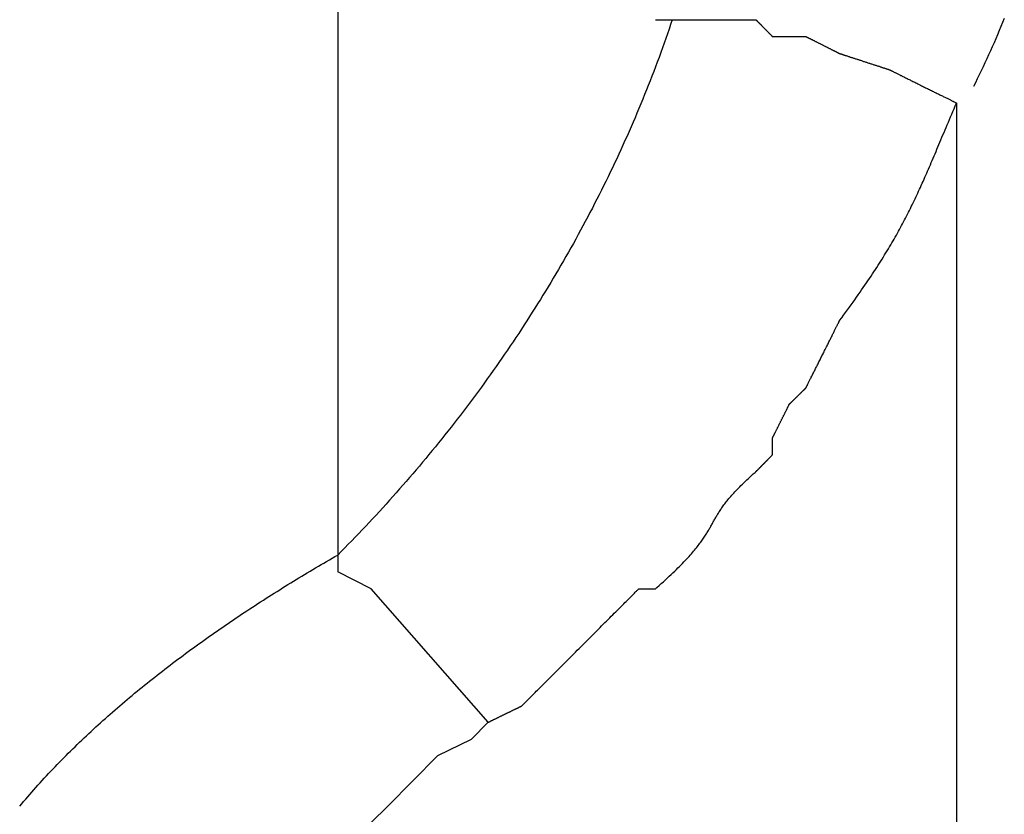
# Model space of a CAD drawing. Extents: x -11 to 407, y -173 to 268.
# Drawn here: x 363 to 368, y -77 to -73 of the extents above; entities that cross this region are included whole.
import ezdxf

# ---------------------------------------------------------------- set-up
doc = ezdxf.new("R2010")
doc.units = 0
doc.layers.add('EBENE_1', color=160, linetype='CONTINUOUS')

# ---------------------------------------------------------------- blocks, each defined once
blk = doc.blocks.new('AI9-BLK1')
at = {"layer": 'EBENE_1', "color": 7}
for p, q in [((40.98785, -29.00512), (40.98785, -30.40245)), ((41.77092, -29.80921), (41.77092, -33.70423))]:
    blk.add_line(p, q, dxfattribs=at)
for points in [[(41.17837, -30.59262), (41.03023, -30.42381), (40.98785, -30.40245)], [(40.86073, -30.93162), (40.88209, -30.8889), (40.92446, -30.84687), (40.94548, -30.80484), (40.98785, -30.78348), (40.98785, -30.74076), (41.03023, -30.7194), (41.05124, -30.69873), (41.11463, -30.63465), (41.15701, -30.61398), (41.17837, -30.59262)]]:
    blk.add_lwpolyline(points, dxfattribs=at)
for points in [[(41.8314, -29.7023, 0), (41.8293, -29.7074, 0), (41.8271, -29.7125, 0), (41.825, -29.7176, 0), (41.8228, -29.7228, 0), (41.8206, -29.7279, 0), (41.8184, -29.733, 0), (41.8161, -29.738, 0), (41.8138, -29.7431, 0), (41.8115, -29.7482, 0), (41.8092, -29.7533, 0), (41.8068, -29.7583, 0), (41.8045, -29.7634, 0), (41.8021, -29.7684, 0), (41.7997, -29.7735, 0), (41.7972, -29.7785, 0), (41.7948, -29.7835, 0), (41.7923, -29.7885, 0)], [(41.4113, -29.7038, 0), (41.4092, -29.7098, 0), (41.4072, -29.7157, 0), (41.4051, -29.7217, 0), (41.4031, -29.7277, 0), (41.401, -29.7336, 0), (41.3988, -29.7396, 0), (41.3967, -29.7455, 0), (41.3945, -29.7515, 0), (41.3923, -29.7574, 0), (41.3901, -29.7633, 0), (41.3878, -29.7692, 0), (41.3855, -29.7751, 0), (41.3833, -29.781, 0), (41.3809, -29.7869, 0), (41.3786, -29.7927, 0), (41.3762, -29.7986, 0), (41.3739, -29.8044, 0), (41.3715, -29.8103, 0), (41.369, -29.8161, 0), (41.3666, -29.822, 0), (41.3641, -29.8278, 0), (41.3616, -29.8336, 0), (41.3591, -29.8394, 0), (41.3566, -29.8452, 0), (41.354, -29.851, 0), (41.3514, -29.8567, 0), (41.3488, -29.8625, 0), (41.3462, -29.8683, 0), (41.3435, -29.874, 0), (41.3409, -29.8797, 0), (41.3382, -29.8855, 0), (41.3355, -29.8912, 0), (41.3327, -29.8969, 0), (41.33, -29.9026, 0), (41.3272, -29.9083, 0), (41.3244, -29.9139, 0), (41.3216, -29.9196, 0), (41.3187, -29.9253, 0), (41.3159, -29.9309, 0), (41.313, -29.9365, 0), (41.3101, -29.9422, 0), (41.3071, -29.9478, 0), (41.3042, -29.9534, 0), (41.3012, -29.959, 0), (41.2982, -29.9646, 0), (41.2952, -29.9702, 0), (41.2922, -29.9757, 0), (41.2891, -29.9813, 0), (41.2861, -29.9868, 0), (41.283, -29.9923, 0), (41.2798, -29.9979, 0), (41.2767, -30.0034, 0), (41.2736, -30.0089, 0), (41.2704, -30.0144, 0), (41.2672, -30.0198, 0), (41.264, -30.0253, 0), (41.2607, -30.0308, 0), (41.2575, -30.0362, 0), (41.2542, -30.0416, 0), (41.2509, -30.0471, 0), (41.2476, -30.0525, 0), (41.2443, -30.0579, 0), (41.2409, -30.0633, 0), (41.2375, -30.0686, 0), (41.2341, -30.074, 0), (41.2307, -30.0794, 0), (41.2273, -30.0847, 0), (41.2238, -30.09, 0), (41.2204, -30.0953, 0), (41.2169, -30.1006, 0), (41.2134, -30.1059, 0), (41.2098, -30.1112, 0), (41.2063, -30.1165, 0), (41.2027, -30.1217, 0), (41.1991, -30.127, 0), (41.1955, -30.1322, 0), (41.1919, -30.1374, 0), (41.1882, -30.1426, 0), (41.1846, -30.1478, 0), (41.1809, -30.153, 0), (41.1772, -30.1582, 0), (41.1735, -30.1633, 0), (41.1697, -30.1685, 0), (41.166, -30.1736, 0), (41.1622, -30.1787, 0), (41.1584, -30.1838, 0), (41.1546, -30.1889, 0), (41.1508, -30.194, 0), (41.1469, -30.1991, 0), (41.1431, -30.2041, 0), (41.1392, -30.2091, 0), (41.1353, -30.2142, 0), (41.1313, -30.2192, 0), (41.1274, -30.2242, 0), (41.1235, -30.2292, 0), (41.1195, -30.2341, 0), (41.1155, -30.2391, 0), (41.1115, -30.244, 0), (41.1075, -30.249, 0), (41.1034, -30.2539, 0), (41.0994, -30.2588, 0), (41.0953, -30.2637, 0), (41.0912, -30.2685, 0), (41.0871, -30.2734, 0), (41.0829, -30.2782, 0), (41.0788, -30.2831, 0), (41.0746, -30.2879, 0), (41.0704, -30.2927, 0), (41.0662, -30.2975, 0), (41.062, -30.3022, 0), (41.0578, -30.307, 0), (41.0535, -30.3117, 0), (41.0493, -30.3165, 0), (41.045, -30.3212, 0), (41.0407, -30.3259, 0), (41.0364, -30.3306, 0), (41.0321, -30.3352, 0), (41.0277, -30.3399, 0), (41.0233, -30.3445, 0), (41.019, -30.3492, 0), (41.0146, -30.3538, 0), (41.0102, -30.3584, 0), (41.0057, -30.3629, 0), (41.0013, -30.3675, 0), (40.9968, -30.372, 0), (40.9923, -30.3766, 0), (40.9879, -30.3811, 0)], [(41.3899, -29.7038, 0), (41.3912, -29.7038, 0), (41.3924, -29.7038, 0), (41.3937, -29.7038, 0), (41.3949, -29.7038, 0), (41.3962, -29.7038, 0), (41.3974, -29.7038, 0), (41.3987, -29.7038, 0), (41.3999, -29.7038, 0), (41.4012, -29.7038, 0), (41.4025, -29.7038, 0), (41.4037, -29.7038, 0), (41.405, -29.7038, 0), (41.4062, -29.7038, 0), (41.4075, -29.7038, 0), (41.4087, -29.7038, 0), (41.41, -29.7038, 0), (41.4113, -29.7038, 0), (41.4125, -29.7038, 0), (41.4138, -29.7038, 0), (41.415, -29.7038, 0), (41.4163, -29.7038, 0), (41.4175, -29.7038, 0), (41.4188, -29.7038, 0), (41.4201, -29.7038, 0), (41.4213, -29.7038, 0), (41.4226, -29.7038, 0), (41.4238, -29.7038, 0), (41.4251, -29.7038, 0), (41.4263, -29.7038, 0), (41.4276, -29.7038, 0), (41.4288, -29.7038, 0), (41.4301, -29.7038, 0), (41.4314, -29.7038, 0), (41.4326, -29.7038, 0), (41.4339, -29.7038, 0), (41.4351, -29.7038, 0), (41.4364, -29.7038, 0), (41.4376, -29.7038, 0), (41.4389, -29.7038, 0), (41.4402, -29.7038, 0), (41.4414, -29.7038, 0), (41.4427, -29.7038, 0), (41.4439, -29.7038, 0), (41.4452, -29.7038, 0), (41.4464, -29.7038, 0), (41.4477, -29.7038, 0), (41.449, -29.7038, 0), (41.4502, -29.7038, 0), (41.4515, -29.7038, 0), (41.4527, -29.7038, 0), (41.454, -29.7038, 0), (41.4552, -29.7038, 0), (41.4565, -29.7038, 0), (41.4577, -29.7038, 0), (41.459, -29.7038, 0), (41.4603, -29.7038, 0), (41.4615, -29.7038, 0), (41.4628, -29.7038, 0), (41.464, -29.7038, 0), (41.4653, -29.7038, 0), (41.4665, -29.7038, 0), (41.4678, -29.7038, 0), (41.4691, -29.7038, 0), (41.4703, -29.7038, 0), (41.4716, -29.7038, 0), (41.4728, -29.7038, 0), (41.4741, -29.7038, 0), (41.4753, -29.7038, 0), (41.4766, -29.7038, 0), (41.4779, -29.7038, 0), (41.4791, -29.7038, 0), (41.4804, -29.7038, 0), (41.4816, -29.7038, 0), (41.4829, -29.7038, 0), (41.4841, -29.7038, 0), (41.4854, -29.7038, 0), (41.4867, -29.7038, 0), (41.4879, -29.7038, 0), (41.4892, -29.7038, 0), (41.4904, -29.7038, 0), (41.4917, -29.7038, 0), (41.4929, -29.7038, 0), (41.4942, -29.7038, 0), (41.4954, -29.7038, 0), (41.4967, -29.7038, 0), (41.498, -29.7038, 0), (41.4992, -29.7038, 0), (41.5005, -29.7038, 0), (41.5017, -29.7038, 0), (41.503, -29.7038, 0), (41.5042, -29.7038, 0), (41.5055, -29.7038, 0), (41.5068, -29.7038, 0), (41.508, -29.7038, 0), (41.5093, -29.7038, 0), (41.5105, -29.7038, 0), (41.5118, -29.7038, 0), (41.513, -29.7038, 0), (41.5143, -29.7038, 0), (41.5156, -29.7038, 0), (41.5168, -29.7038, 0), (41.517, -29.7038, 0), (41.517, -29.7038, 0), (41.5171, -29.7038, 0), (41.5171, -29.7039, 0), (41.5172, -29.7039, 0), (41.5172, -29.704, 0), (41.5173, -29.7041, 0), (41.5174, -29.7041, 0), (41.5175, -29.7042, 0), (41.5176, -29.7044, 0), (41.5177, -29.7045, 0), (41.5178, -29.7046, 0), (41.5179, -29.7047, 0), (41.5181, -29.7049, 0), (41.5182, -29.705, 0), (41.5184, -29.7052, 0), (41.5186, -29.7054, 0), (41.5187, -29.7055, 0), (41.5189, -29.7057, 0), (41.5191, -29.7059, 0), (41.5193, -29.7061, 0), (41.5195, -29.7063, 0), (41.5197, -29.7066, 0), (41.52, -29.7068, 0), (41.5202, -29.707, 0), (41.5204, -29.7073, 0), (41.5207, -29.7075, 0), (41.5209, -29.7077, 0), (41.5212, -29.708, 0), (41.5214, -29.7083, 0), (41.5217, -29.7085, 0), (41.522, -29.7088, 0), (41.5222, -29.7091, 0), (41.5225, -29.7094, 0), (41.5228, -29.7096, 0), (41.5231, -29.7099, 0), (41.5233, -29.7102, 0), (41.5236, -29.7105, 0), (41.5239, -29.7108, 0), (41.5242, -29.7111, 0), (41.5245, -29.7114, 0), (41.5248, -29.7117, 0), (41.5251, -29.712, 0), (41.5254, -29.7123, 0), (41.5257, -29.7127, 0), (41.526, -29.713, 0), (41.5264, -29.7133, 0), (41.5267, -29.7136, 0), (41.527, -29.7139, 0), (41.5273, -29.7142, 0), (41.5276, -29.7145, 0), (41.5279, -29.7149, 0), (41.5282, -29.7152, 0), (41.5285, -29.7155, 0), (41.5288, -29.7158, 0), (41.5292, -29.7161, 0), (41.5295, -29.7164, 0), (41.5298, -29.7167, 0), (41.5301, -29.7171, 0), (41.5304, -29.7174, 0), (41.5307, -29.7177, 0), (41.531, -29.718, 0), (41.5313, -29.7183, 0), (41.5316, -29.7186, 0), (41.5318, -29.7189, 0), (41.5321, -29.7191, 0), (41.5324, -29.7194, 0), (41.5327, -29.7197, 0), (41.533, -29.72, 0), (41.5332, -29.7203, 0), (41.5335, -29.7205, 0), (41.5338, -29.7208, 0), (41.534, -29.7211, 0), (41.5343, -29.7213, 0), (41.5345, -29.7216, 0), (41.5347, -29.7218, 0), (41.535, -29.722, 0), (41.5352, -29.7223, 0), (41.5354, -29.7225, 0), (41.5356, -29.7227, 0), (41.5358, -29.7229, 0), (41.536, -29.7231, 0), (41.5362, -29.7233, 0), (41.5364, -29.7235, 0), (41.5366, -29.7237, 0), (41.5367, -29.7238, 0), (41.5369, -29.724, 0), (41.537, -29.7241, 0), (41.5372, -29.7243, 0), (41.5373, -29.7244, 0), (41.5374, -29.7245, 0), (41.5375, -29.7246, 0), (41.5376, -29.7247, 0), (41.5377, -29.7248, 0), (41.5378, -29.7249, 0), (41.5379, -29.725, 0), (41.5379, -29.725, 0), (41.538, -29.7251, 0), (41.538, -29.7251, 0), (41.538, -29.7251, 0), (41.538, -29.7251, 0), (41.538, -29.7251, 0), (41.5381, -29.7251, 0), (41.5381, -29.7251, 0), (41.5382, -29.7251, 0), (41.5383, -29.7251, 0), (41.5384, -29.7251, 0), (41.5386, -29.7251, 0), (41.5387, -29.7251, 0), (41.5389, -29.7251, 0), (41.5391, -29.7251, 0), (41.5393, -29.7251, 0), (41.5396, -29.7251, 0), (41.5399, -29.7251, 0), (41.5401, -29.7251, 0), (41.5404, -29.7251, 0), (41.5408, -29.7251, 0), (41.5411, -29.7251, 0), (41.5415, -29.7251, 0), (41.5418, -29.7251, 0), (41.5422, -29.7251, 0), (41.5426, -29.7251, 0), (41.543, -29.7251, 0), (41.5435, -29.7251, 0), (41.5439, -29.7251, 0), (41.5444, -29.7251, 0), (41.5448, -29.7251, 0), (41.5453, -29.7251, 0), (41.5458, -29.7251, 0), (41.5463, -29.7251, 0), (41.5468, -29.7251, 0), (41.5474, -29.7251, 0), (41.5479, -29.7251, 0), (41.5484, -29.7251, 0), (41.549, -29.7251, 0), (41.5496, -29.7251, 0), (41.5501, -29.7251, 0), (41.5507, -29.7251, 0), (41.5513, -29.7251, 0), (41.5519, -29.7251, 0), (41.5525, -29.7251, 0), (41.5531, -29.7251, 0), (41.5537, -29.7251, 0), (41.5543, -29.7251, 0), (41.5549, -29.7251, 0), (41.5555, -29.7251, 0), (41.5561, -29.7251, 0), (41.5568, -29.7251, 0), (41.5574, -29.7251, 0), (41.558, -29.7251, 0), (41.5586, -29.7251, 0), (41.5593, -29.7251, 0), (41.5599, -29.7251, 0), (41.5605, -29.7251, 0), (41.5612, -29.7251, 0), (41.5618, -29.7251, 0), (41.5624, -29.7251, 0), (41.563, -29.7251, 0), (41.5636, -29.7251, 0), (41.5643, -29.7251, 0), (41.5649, -29.7251, 0), (41.5655, -29.7251, 0), (41.5661, -29.7251, 0), (41.5667, -29.7251, 0), (41.5673, -29.7251, 0), (41.5678, -29.7251, 0), (41.5684, -29.7251, 0), (41.569, -29.7251, 0), (41.5695, -29.7251, 0), (41.5701, -29.7251, 0), (41.5706, -29.7251, 0), (41.5712, -29.7251, 0), (41.5717, -29.7251, 0), (41.5722, -29.7251, 0), (41.5727, -29.7251, 0), (41.5732, -29.7251, 0), (41.5737, -29.7251, 0), (41.5742, -29.7251, 0), (41.5746, -29.7251, 0), (41.5751, -29.7251, 0), (41.5755, -29.7251, 0), (41.5759, -29.7251, 0), (41.5763, -29.7251, 0), (41.5767, -29.7251, 0), (41.577, -29.7251, 0), (41.5774, -29.7251, 0), (41.5777, -29.7251, 0), (41.578, -29.7251, 0), (41.5783, -29.7251, 0), (41.5786, -29.7251, 0), (41.5789, -29.7251, 0), (41.5791, -29.7251, 0), (41.5794, -29.7251, 0), (41.5796, -29.7251, 0), (41.5797, -29.7251, 0), (41.5799, -29.7251, 0), (41.58, -29.7251, 0), (41.5802, -29.7251, 0), (41.5803, -29.7251, 0), (41.5803, -29.7251, 0), (41.5804, -29.7251, 0), (41.5804, -29.7251, 0), (41.5804, -29.7251, 0), (41.5804, -29.7252, 0), (41.5805, -29.7252, 0), (41.5806, -29.7252, 0), (41.5807, -29.7253, 0), (41.5808, -29.7253, 0), (41.5809, -29.7254, 0), (41.5811, -29.7255, 0), (41.5813, -29.7256, 0), (41.5815, -29.7257, 0), (41.5817, -29.7258, 0), (41.5819, -29.7259, 0), (41.5822, -29.726, 0), (41.5825, -29.7262, 0), (41.5828, -29.7263, 0), (41.5831, -29.7265, 0), (41.5834, -29.7267, 0), (41.5838, -29.7268, 0), (41.5841, -29.727, 0), (41.5845, -29.7272, 0), (41.5849, -29.7274, 0), (41.5853, -29.7276, 0), (41.5858, -29.7278, 0), (41.5862, -29.7281, 0), (41.5867, -29.7283, 0), (41.5871, -29.7285, 0), (41.5876, -29.7288, 0), (41.5881, -29.729, 0), (41.5886, -29.7293, 0), (41.5891, -29.7295, 0), (41.5896, -29.7298, 0), (41.5902, -29.7301, 0), (41.5907, -29.7303, 0), (41.5913, -29.7306, 0), (41.5918, -29.7309, 0), (41.5924, -29.7312, 0), (41.593, -29.7315, 0), (41.5936, -29.7318, 0), (41.5941, -29.7321, 0), (41.5947, -29.7324, 0), (41.5953, -29.7327, 0), (41.5959, -29.733, 0), (41.5966, -29.7333, 0), (41.5972, -29.7336, 0), (41.5978, -29.7339, 0), (41.5984, -29.7342, 0), (41.599, -29.7345, 0), (41.5997, -29.7348, 0), (41.6003, -29.7352, 0), (41.6009, -29.7355, 0), (41.6015, -29.7358, 0), (41.6022, -29.7361, 0), (41.6028, -29.7364, 0), (41.6034, -29.7367, 0), (41.6041, -29.7371, 0), (41.6047, -29.7374, 0), (41.6053, -29.7377, 0), (41.6059, -29.738, 0), (41.6065, -29.7383, 0), (41.6071, -29.7386, 0), (41.6077, -29.7389, 0), (41.6083, -29.7392, 0), (41.6089, -29.7395, 0), (41.6095, -29.7398, 0), (41.6101, -29.7401, 0), (41.6107, -29.7404, 0), (41.6113, -29.7407, 0), (41.6118, -29.741, 0), (41.6124, -29.7413, 0), (41.6129, -29.7415, 0), (41.6135, -29.7418, 0), (41.614, -29.7421, 0), (41.6145, -29.7423, 0), (41.615, -29.7426, 0), (41.6155, -29.7428, 0), (41.616, -29.7431, 0), (41.6165, -29.7433, 0), (41.6169, -29.7435, 0), (41.6174, -29.7438, 0), (41.6178, -29.744, 0), (41.6182, -29.7442, 0), (41.6186, -29.7444, 0), (41.619, -29.7446, 0), (41.6194, -29.7448, 0), (41.6197, -29.745, 0), (41.62, -29.7451, 0), (41.6204, -29.7453, 0), (41.6207, -29.7454, 0), (41.621, -29.7456, 0), (41.6212, -29.7457, 0), (41.6215, -29.7458, 0), (41.6217, -29.746, 0), (41.6219, -29.7461, 0), (41.6221, -29.7462, 0), (41.6223, -29.7462, 0), (41.6224, -29.7463, 0), (41.6225, -29.7464, 0), (41.6226, -29.7464, 0), (41.6227, -29.7465, 0), (41.6227, -29.7465, 0), (41.6228, -29.7465, 0), (41.6228, -29.7465, 0), (41.6228, -29.7465, 0), (41.6229, -29.7465, 0), (41.623, -29.7466, 0), (41.6231, -29.7466, 0), (41.6233, -29.7467, 0), (41.6235, -29.7467, 0), (41.6237, -29.7468, 0), (41.624, -29.7469, 0), (41.6243, -29.747, 0), (41.6246, -29.7471, 0), (41.625, -29.7472, 0), (41.6254, -29.7474, 0), (41.6258, -29.7475, 0), (41.6262, -29.7476, 0), (41.6267, -29.7478, 0), (41.6272, -29.7479, 0), (41.6277, -29.7481, 0), (41.6283, -29.7483, 0), (41.6288, -29.7485, 0), (41.6294, -29.7487, 0), (41.63, -29.7489, 0), (41.6307, -29.7491, 0), (41.6313, -29.7493, 0), (41.632, -29.7495, 0), (41.6327, -29.7497, 0), (41.6334, -29.75, 0), (41.6342, -29.7502, 0), (41.6349, -29.7505, 0), (41.6357, -29.7507, 0), (41.6365, -29.751, 0), (41.6373, -29.7512, 0), (41.6381, -29.7515, 0), (41.6389, -29.7518, 0), (41.6397, -29.752, 0), (41.6406, -29.7523, 0), (41.6414, -29.7526, 0), (41.6423, -29.7529, 0), (41.6432, -29.7532, 0), (41.6441, -29.7534, 0), (41.645, -29.7537, 0), (41.6459, -29.754, 0), (41.6468, -29.7543, 0), (41.6477, -29.7546, 0), (41.6486, -29.7549, 0), (41.6496, -29.7552, 0), (41.6505, -29.7555, 0), (41.6514, -29.7558, 0), (41.6524, -29.7562, 0), (41.6533, -29.7565, 0), (41.6542, -29.7568, 0), (41.6552, -29.7571, 0), (41.6561, -29.7574, 0), (41.6571, -29.7577, 0), (41.658, -29.758, 0), (41.6589, -29.7583, 0), (41.6599, -29.7586, 0), (41.6608, -29.7589, 0), (41.6617, -29.7592, 0), (41.6626, -29.7595, 0), (41.6635, -29.7598, 0), (41.6644, -29.7601, 0), (41.6653, -29.7604, 0), (41.6662, -29.7607, 0), (41.6671, -29.761, 0), (41.6679, -29.7612, 0), (41.6688, -29.7615, 0), (41.6696, -29.7618, 0), (41.6705, -29.7621, 0), (41.6713, -29.7623, 0), (41.6721, -29.7626, 0), (41.6729, -29.7628, 0), (41.6737, -29.7631, 0), (41.6744, -29.7633, 0), (41.6752, -29.7636, 0), (41.6759, -29.7638, 0), (41.6766, -29.7641, 0), (41.6773, -29.7643, 0), (41.6779, -29.7645, 0), (41.6786, -29.7647, 0), (41.6792, -29.7649, 0), (41.6798, -29.7651, 0), (41.6804, -29.7653, 0), (41.681, -29.7655, 0), (41.6815, -29.7656, 0), (41.682, -29.7658, 0), (41.6825, -29.766, 0), (41.6829, -29.7661, 0), (41.6834, -29.7663, 0), (41.6838, -29.7664, 0), (41.6841, -29.7665, 0), (41.6845, -29.7666, 0), (41.6848, -29.7667, 0), (41.6851, -29.7668, 0), (41.6853, -29.7669, 0), (41.6856, -29.767, 0), (41.6858, -29.767, 0), (41.6859, -29.7671, 0), (41.686, -29.7671, 0), (41.6861, -29.7672, 0), (41.6862, -29.7672, 0), (41.6862, -29.7672, 0), (41.6862, -29.7672, 0), (41.6863, -29.7672, 0), (41.6864, -29.7673, 0), (41.6866, -29.7674, 0), (41.6868, -29.7675, 0), (41.6871, -29.7676, 0), (41.6874, -29.7678, 0), (41.6877, -29.768, 0), (41.6881, -29.7681, 0), (41.6886, -29.7684, 0), (41.689, -29.7686, 0), (41.6896, -29.7689, 0), (41.6901, -29.7691, 0), (41.6907, -29.7694, 0), (41.6913, -29.7697, 0), (41.692, -29.7701, 0), (41.6927, -29.7704, 0), (41.6934, -29.7708, 0), (41.6941, -29.7711, 0), (41.6949, -29.7715, 0), (41.6957, -29.7719, 0), (41.6966, -29.7723, 0), (41.6975, -29.7728, 0), (41.6984, -29.7732, 0), (41.6993, -29.7737, 0), (41.7002, -29.7742, 0), (41.7012, -29.7746, 0), (41.7022, -29.7751, 0), (41.7032, -29.7756, 0), (41.7043, -29.7762, 0), (41.7053, -29.7767, 0), (41.7064, -29.7772, 0), (41.7075, -29.7778, 0), (41.7086, -29.7783, 0), (41.7098, -29.7789, 0), (41.7109, -29.7794, 0), (41.7121, -29.78, 0), (41.7133, -29.7806, 0), (41.7144, -29.7812, 0), (41.7156, -29.7818, 0), (41.7169, -29.7824, 0), (41.7181, -29.783, 0), (41.7193, -29.7836, 0), (41.7205, -29.7842, 0), (41.7218, -29.7848, 0), (41.723, -29.7854, 0), (41.7243, -29.7861, 0), (41.7255, -29.7867, 0), (41.7268, -29.7873, 0), (41.728, -29.7879, 0), (41.7293, -29.7886, 0), (41.7305, -29.7892, 0), (41.7318, -29.7898, 0), (41.733, -29.7904, 0), (41.7343, -29.791, 0), (41.7355, -29.7917, 0), (41.7368, -29.7923, 0), (41.738, -29.7929, 0), (41.7392, -29.7935, 0), (41.7404, -29.7941, 0), (41.7417, -29.7947, 0), (41.7428, -29.7953, 0), (41.744, -29.7959, 0), (41.7452, -29.7965, 0), (41.7464, -29.797, 0), (41.7475, -29.7976, 0), (41.7486, -29.7982, 0), (41.7498, -29.7987, 0), (41.7508, -29.7993, 0), (41.7519, -29.7998, 0), (41.753, -29.8003, 0), (41.754, -29.8008, 0), (41.755, -29.8013, 0), (41.756, -29.8018, 0), (41.757, -29.8023, 0), (41.758, -29.8028, 0), (41.7589, -29.8032, 0), (41.7598, -29.8037, 0), (41.7606, -29.8041, 0), (41.7615, -29.8045, 0), (41.7623, -29.8049, 0), (41.7631, -29.8053, 0), (41.7638, -29.8057, 0), (41.7645, -29.806, 0), (41.7652, -29.8064, 0), (41.7659, -29.8067, 0), (41.7665, -29.807, 0), (41.7671, -29.8073, 0), (41.7676, -29.8076, 0), (41.7681, -29.8078, 0), (41.7686, -29.8081, 0), (41.769, -29.8083, 0), (41.7694, -29.8085, 0), (41.7698, -29.8086, 0), (41.7701, -29.8088, 0), (41.7703, -29.8089, 0), (41.7705, -29.809, 0), (41.7707, -29.8091, 0), (41.7708, -29.8092, 0), (41.7709, -29.8092, 0), (41.7709, -29.8092, 0)], [(41.1784, -30.5926, 0), (41.1784, -30.5926, 0), (41.1784, -30.5926, 0), (41.1785, -30.5926, 0), (41.1786, -30.5925, 0), (41.1787, -30.5925, 0), (41.1788, -30.5924, 0), (41.179, -30.5923, 0), (41.1791, -30.5922, 0), (41.1794, -30.5921, 0), (41.1796, -30.592, 0), (41.1798, -30.5919, 0), (41.1801, -30.5918, 0), (41.1804, -30.5916, 0), (41.1807, -30.5915, 0), (41.181, -30.5913, 0), (41.1813, -30.5912, 0), (41.1817, -30.591, 0), (41.1821, -30.5908, 0), (41.1824, -30.5906, 0), (41.1828, -30.5904, 0), (41.1833, -30.5902, 0), (41.1837, -30.59, 0), (41.1842, -30.5898, 0), (41.1846, -30.5896, 0), (41.1851, -30.5893, 0), (41.1856, -30.5891, 0), (41.1861, -30.5889, 0), (41.1866, -30.5886, 0), (41.1871, -30.5883, 0), (41.1877, -30.5881, 0), (41.1882, -30.5878, 0), (41.1888, -30.5875, 0), (41.1893, -30.5873, 0), (41.1899, -30.587, 0), (41.1905, -30.5867, 0), (41.1911, -30.5864, 0), (41.1917, -30.5861, 0), (41.1923, -30.5858, 0), (41.1929, -30.5855, 0), (41.1935, -30.5852, 0), (41.1941, -30.5849, 0), (41.1947, -30.5846, 0), (41.1954, -30.5843, 0), (41.196, -30.584, 0), (41.1966, -30.5837, 0), (41.1973, -30.5834, 0), (41.1979, -30.5831, 0), (41.1986, -30.5828, 0), (41.1992, -30.5825, 0), (41.1998, -30.5821, 0), (41.2005, -30.5818, 0), (41.2011, -30.5815, 0), (41.2018, -30.5812, 0), (41.2024, -30.5809, 0), (41.203, -30.5806, 0), (41.2037, -30.5803, 0), (41.2043, -30.58, 0), (41.2049, -30.5797, 0), (41.2055, -30.5794, 0), (41.2062, -30.5791, 0), (41.2068, -30.5788, 0), (41.2074, -30.5785, 0), (41.208, -30.5782, 0), (41.2086, -30.5779, 0), (41.2091, -30.5776, 0), (41.2097, -30.5773, 0), (41.2103, -30.5771, 0), (41.2108, -30.5768, 0), (41.2114, -30.5765, 0), (41.2119, -30.5762, 0), (41.2125, -30.576, 0), (41.213, -30.5757, 0), (41.2135, -30.5755, 0), (41.214, -30.5753, 0), (41.2144, -30.575, 0), (41.2149, -30.5748, 0), (41.2154, -30.5746, 0), (41.2158, -30.5744, 0), (41.2162, -30.5742, 0), (41.2166, -30.574, 0), (41.217, -30.5738, 0), (41.2174, -30.5736, 0), (41.2177, -30.5734, 0), (41.2181, -30.5732, 0), (41.2184, -30.5731, 0), (41.2187, -30.5729, 0), (41.219, -30.5728, 0), (41.2193, -30.5727, 0), (41.2195, -30.5725, 0), (41.2197, -30.5724, 0), (41.2199, -30.5723, 0), (41.2201, -30.5723, 0), (41.2203, -30.5722, 0), (41.2204, -30.5721, 0), (41.2205, -30.5721, 0), (41.2206, -30.572, 0), (41.2207, -30.572, 0), (41.2207, -30.572, 0), (41.2207, -30.5719, 0), (41.2208, -30.5719, 0), (41.2209, -30.5718, 0), (41.2211, -30.5716, 0), (41.2214, -30.5713, 0), (41.2218, -30.5709, 0), (41.2223, -30.5704, 0), (41.2228, -30.5699, 0), (41.2234, -30.5693, 0), (41.2241, -30.5686, 0), (41.2249, -30.5678, 0), (41.2257, -30.567, 0), (41.2266, -30.5661, 0), (41.2276, -30.5651, 0), (41.2287, -30.564, 0), (41.2298, -30.5629, 0), (41.231, -30.5617, 0), (41.2322, -30.5605, 0), (41.2335, -30.5592, 0), (41.2348, -30.5578, 0), (41.2363, -30.5564, 0), (41.2377, -30.555, 0), (41.2392, -30.5534, 0), (41.2408, -30.5519, 0), (41.2424, -30.5503, 0), (41.2441, -30.5486, 0), (41.2458, -30.5469, 0), (41.2476, -30.5451, 0), (41.2494, -30.5433, 0), (41.2512, -30.5415, 0), (41.2531, -30.5396, 0), (41.255, -30.5377, 0), (41.2569, -30.5358, 0), (41.2589, -30.5338, 0), (41.2609, -30.5318, 0), (41.2629, -30.5298, 0), (41.265, -30.5277, 0), (41.2671, -30.5256, 0), (41.2692, -30.5235, 0), (41.2713, -30.5214, 0), (41.2734, -30.5192, 0), (41.2756, -30.5171, 0), (41.2778, -30.5149, 0), (41.28, -30.5127, 0), (41.2822, -30.5105, 0), (41.2844, -30.5083, 0), (41.2866, -30.506, 0), (41.2889, -30.5038, 0), (41.2911, -30.5016, 0), (41.2934, -30.4993, 0), (41.2956, -30.4971, 0), (41.2978, -30.4949, 0), (41.3001, -30.4926, 0), (41.3023, -30.4904, 0), (41.3045, -30.4882, 0), (41.3068, -30.4859, 0), (41.309, -30.4837, 0), (41.3112, -30.4815, 0), (41.3134, -30.4793, 0), (41.3155, -30.4772, 0), (41.3177, -30.475, 0), (41.3198, -30.4729, 0), (41.3219, -30.4708, 0), (41.324, -30.4687, 0), (41.3261, -30.4666, 0), (41.3281, -30.4646, 0), (41.3301, -30.4625, 0), (41.3321, -30.4606, 0), (41.3341, -30.4586, 0), (41.336, -30.4567, 0), (41.3379, -30.4548, 0), (41.3397, -30.453, 0), (41.3415, -30.4512, 0), (41.3433, -30.4494, 0), (41.345, -30.4477, 0), (41.3467, -30.446, 0), (41.3483, -30.4444, 0), (41.3499, -30.4428, 0), (41.3514, -30.4412, 0), (41.3529, -30.4398, 0), (41.3544, -30.4383, 0), (41.3557, -30.437, 0), (41.357, -30.4356, 0), (41.3583, -30.4344, 0), (41.3595, -30.4332, 0), (41.3606, -30.4321, 0), (41.3617, -30.431, 0), (41.3627, -30.43, 0), (41.3636, -30.4291, 0), (41.3645, -30.4282, 0), (41.3653, -30.4274, 0), (41.366, -30.4267, 0), (41.3666, -30.426, 0), (41.3672, -30.4255, 0), (41.3677, -30.425, 0), (41.3681, -30.4246, 0), (41.3684, -30.4243, 0), (41.3687, -30.424, 0), (41.3688, -30.4239, 0), (41.3689, -30.4238, 0), (41.3689, -30.4238, 0), (41.3689, -30.4238, 0), (41.3689, -30.4238, 0), (41.369, -30.4238, 0), (41.369, -30.4238, 0), (41.3691, -30.4238, 0), (41.3692, -30.4238, 0), (41.3692, -30.4238, 0), (41.3693, -30.4238, 0), (41.3695, -30.4238, 0), (41.3696, -30.4238, 0), (41.3697, -30.4238, 0), (41.3698, -30.4238, 0), (41.37, -30.4238, 0), (41.3701, -30.4238, 0), (41.3703, -30.4238, 0), (41.3705, -30.4238, 0), (41.3707, -30.4238, 0), (41.3709, -30.4238, 0), (41.3711, -30.4238, 0), (41.3713, -30.4238, 0), (41.3715, -30.4238, 0), (41.3717, -30.4238, 0), (41.3719, -30.4238, 0), (41.3722, -30.4238, 0), (41.3724, -30.4238, 0), (41.3727, -30.4238, 0), (41.3729, -30.4238, 0), (41.3732, -30.4238, 0), (41.3734, -30.4238, 0), (41.3737, -30.4238, 0), (41.374, -30.4238, 0), (41.3743, -30.4238, 0), (41.3745, -30.4238, 0), (41.3748, -30.4238, 0), (41.3751, -30.4238, 0), (41.3754, -30.4238, 0), (41.3757, -30.4238, 0), (41.376, -30.4238, 0), (41.3763, -30.4238, 0), (41.3766, -30.4238, 0), (41.3769, -30.4238, 0), (41.3773, -30.4238, 0), (41.3776, -30.4238, 0), (41.3779, -30.4238, 0), (41.3782, -30.4238, 0), (41.3785, -30.4238, 0), (41.3788, -30.4238, 0), (41.3791, -30.4238, 0), (41.3795, -30.4238, 0), (41.3798, -30.4238, 0), (41.3801, -30.4238, 0), (41.3804, -30.4238, 0), (41.3807, -30.4238, 0), (41.3811, -30.4238, 0), (41.3814, -30.4238, 0), (41.3817, -30.4238, 0), (41.382, -30.4238, 0), (41.3823, -30.4238, 0), (41.3826, -30.4238, 0), (41.3829, -30.4238, 0), (41.3832, -30.4238, 0), (41.3835, -30.4238, 0), (41.3838, -30.4238, 0), (41.3841, -30.4238, 0), (41.3844, -30.4238, 0), (41.3847, -30.4238, 0), (41.3849, -30.4238, 0), (41.3852, -30.4238, 0), (41.3855, -30.4238, 0), (41.3857, -30.4238, 0), (41.386, -30.4238, 0), (41.3862, -30.4238, 0), (41.3865, -30.4238, 0), (41.3867, -30.4238, 0), (41.387, -30.4238, 0), (41.3872, -30.4238, 0), (41.3874, -30.4238, 0), (41.3876, -30.4238, 0), (41.3878, -30.4238, 0), (41.388, -30.4238, 0), (41.3882, -30.4238, 0), (41.3884, -30.4238, 0), (41.3885, -30.4238, 0), (41.3887, -30.4238, 0), (41.3889, -30.4238, 0), (41.389, -30.4238, 0), (41.3891, -30.4238, 0), (41.3893, -30.4238, 0), (41.3894, -30.4238, 0), (41.3895, -30.4238, 0), (41.3896, -30.4238, 0), (41.3896, -30.4238, 0), (41.3897, -30.4238, 0), (41.3898, -30.4238, 0), (41.3898, -30.4238, 0), (41.3899, -30.4238, 0), (41.3899, -30.4238, 0), (41.3899, -30.4238, 0), (41.3919, -30.422, 0), (41.3947, -30.4196, 0), (41.3974, -30.4171, 0), (41.4001, -30.4148, 0), (41.4026, -30.4124, 0), (41.4051, -30.4101, 0), (41.4075, -30.4079, 0), (41.4099, -30.4057, 0), (41.4121, -30.4036, 0), (41.4143, -30.4015, 0), (41.4164, -30.3994, 0), (41.4184, -30.3974, 0), (41.4204, -30.3955, 0), (41.4223, -30.3935, 0), (41.4242, -30.3917, 0), (41.4259, -30.3898, 0), (41.4277, -30.388, 0), (41.4293, -30.3862, 0), (41.4309, -30.3845, 0), (41.4325, -30.3828, 0), (41.434, -30.3811, 0), (41.4354, -30.3795, 0), (41.4368, -30.3779, 0), (41.4381, -30.3763, 0), (41.4394, -30.3748, 0), (41.4407, -30.3733, 0), (41.4418, -30.3718, 0), (41.443, -30.3704, 0), (41.4441, -30.3689, 0), (41.4452, -30.3675, 0), (41.4462, -30.3662, 0), (41.4472, -30.3648, 0), (41.4482, -30.3635, 0), (41.4491, -30.3622, 0), (41.45, -30.3609, 0), (41.4509, -30.3596, 0), (41.4517, -30.3584, 0), (41.4525, -30.3571, 0), (41.4533, -30.3559, 0), (41.4541, -30.3547, 0), (41.4548, -30.3535, 0), (41.4555, -30.3524, 0), (41.4563, -30.3512, 0), (41.4569, -30.3501, 0), (41.4576, -30.3489, 0), (41.4583, -30.3478, 0), (41.4589, -30.3467, 0), (41.4595, -30.3456, 0), (41.4602, -30.3445, 0), (41.4608, -30.3434, 0), (41.4614, -30.3423, 0), (41.462, -30.3412, 0), (41.4626, -30.3401, 0), (41.4632, -30.339, 0), (41.4638, -30.3379, 0), (41.4644, -30.3369, 0), (41.465, -30.3358, 0), (41.4657, -30.3347, 0), (41.4663, -30.3336, 0), (41.4669, -30.3325, 0), (41.4676, -30.3314, 0), (41.4682, -30.3303, 0), (41.4689, -30.3292, 0), (41.4696, -30.3281, 0), (41.4703, -30.327, 0), (41.471, -30.3258, 0), (41.4717, -30.3247, 0), (41.4725, -30.3235, 0), (41.4733, -30.3224, 0), (41.4741, -30.3212, 0), (41.475, -30.32, 0), (41.4758, -30.3188, 0), (41.4767, -30.3175, 0), (41.4777, -30.3163, 0), (41.4786, -30.315, 0), (41.4796, -30.3137, 0), (41.4807, -30.3124, 0), (41.4817, -30.3111, 0), (41.4829, -30.3097, 0), (41.484, -30.3084, 0), (41.4852, -30.307, 0), (41.4865, -30.3055, 0), (41.4878, -30.3041, 0), (41.4891, -30.3026, 0), (41.4905, -30.3011, 0), (41.4919, -30.2996, 0), (41.4934, -30.298, 0), (41.495, -30.2964, 0), (41.4966, -30.2948, 0), (41.4982, -30.2931, 0), (41.5, -30.2914, 0), (41.5017, -30.2897, 0), (41.5036, -30.2879, 0), (41.5055, -30.2861, 0), (41.5075, -30.2843, 0), (41.5095, -30.2824, 0), (41.5116, -30.2805, 0), (41.5138, -30.2785, 0), (41.5161, -30.2765, 0), (41.517, -30.2757, 0), (41.517, -30.2757, 0), (41.5171, -30.2756, 0), (41.5171, -30.2756, 0), (41.5171, -30.2755, 0), (41.5172, -30.2755, 0), (41.5173, -30.2754, 0), (41.5174, -30.2753, 0), (41.5175, -30.2752, 0), (41.5176, -30.2751, 0), (41.5177, -30.275, 0), (41.5178, -30.2749, 0), (41.518, -30.2747, 0), (41.5181, -30.2746, 0), (41.5183, -30.2744, 0), (41.5184, -30.2743, 0), (41.5186, -30.2741, 0), (41.5188, -30.2739, 0), (41.519, -30.2737, 0), (41.5192, -30.2735, 0), (41.5194, -30.2733, 0), (41.5196, -30.2731, 0), (41.5198, -30.2728, 0), (41.52, -30.2726, 0), (41.5203, -30.2724, 0), (41.5205, -30.2721, 0), (41.5207, -30.2719, 0), (41.521, -30.2716, 0), (41.5213, -30.2714, 0), (41.5215, -30.2711, 0), (41.5218, -30.2708, 0), (41.5221, -30.2705, 0), (41.5223, -30.2703, 0), (41.5226, -30.27, 0), (41.5229, -30.2697, 0), (41.5232, -30.2694, 0), (41.5235, -30.2691, 0), (41.5238, -30.2688, 0), (41.5241, -30.2685, 0), (41.5244, -30.2682, 0), (41.5247, -30.2679, 0), (41.525, -30.2675, 0), (41.5253, -30.2672, 0), (41.5256, -30.2669, 0), (41.526, -30.2666, 0), (41.5263, -30.2663, 0), (41.5266, -30.2659, 0), (41.5269, -30.2656, 0), (41.5272, -30.2653, 0), (41.5275, -30.265, 0), (41.5279, -30.2647, 0), (41.5282, -30.2643, 0), (41.5285, -30.264, 0), (41.5288, -30.2637, 0), (41.5291, -30.2634, 0), (41.5294, -30.263, 0), (41.5298, -30.2627, 0), (41.5301, -30.2624, 0), (41.5304, -30.2621, 0), (41.5307, -30.2618, 0), (41.531, -30.2615, 0), (41.5313, -30.2612, 0), (41.5316, -30.2609, 0), (41.5319, -30.2606, 0), (41.5322, -30.2603, 0), (41.5325, -30.26, 0), (41.5327, -30.2597, 0), (41.533, -30.2594, 0), (41.5333, -30.2591, 0), (41.5336, -30.2589, 0), (41.5338, -30.2586, 0), (41.5341, -30.2583, 0), (41.5343, -30.2581, 0), (41.5346, -30.2578, 0), (41.5348, -30.2576, 0), (41.535, -30.2573, 0), (41.5353, -30.2571, 0), (41.5355, -30.2569, 0), (41.5357, -30.2567, 0), (41.5359, -30.2565, 0), (41.5361, -30.2563, 0), (41.5363, -30.2561, 0), (41.5365, -30.2559, 0), (41.5367, -30.2557, 0), (41.5368, -30.2555, 0), (41.537, -30.2554, 0), (41.5371, -30.2552, 0), (41.5372, -30.2551, 0), (41.5374, -30.255, 0), (41.5375, -30.2549, 0), (41.5376, -30.2548, 0), (41.5377, -30.2547, 0), (41.5378, -30.2546, 0), (41.5378, -30.2545, 0), (41.5379, -30.2544, 0), (41.538, -30.2544, 0), (41.538, -30.2544, 0), (41.538, -30.2543, 0), (41.538, -30.2543, 0), (41.538, -30.2543, 0), (41.538, -30.2543, 0), (41.538, -30.2543, 0), (41.538, -30.2542, 0), (41.538, -30.2542, 0), (41.538, -30.2541, 0), (41.538, -30.254, 0), (41.538, -30.254, 0), (41.538, -30.2539, 0), (41.538, -30.2538, 0), (41.538, -30.2536, 0), (41.538, -30.2535, 0), (41.538, -30.2534, 0), (41.538, -30.2532, 0), (41.538, -30.2531, 0), (41.538, -30.2529, 0), (41.538, -30.2527, 0), (41.538, -30.2525, 0), (41.538, -30.2524, 0), (41.538, -30.2522, 0), (41.538, -30.2519, 0), (41.538, -30.2517, 0), (41.538, -30.2515, 0), (41.538, -30.2513, 0), (41.538, -30.251, 0), (41.538, -30.2508, 0), (41.538, -30.2505, 0), (41.538, -30.2503, 0), (41.538, -30.25, 0), (41.538, -30.2498, 0), (41.538, -30.2495, 0), (41.538, -30.2492, 0), (41.538, -30.2489, 0), (41.538, -30.2486, 0), (41.538, -30.2483, 0), (41.538, -30.2481, 0), (41.538, -30.2478, 0), (41.538, -30.2475, 0), (41.538, -30.2471, 0), (41.538, -30.2468, 0), (41.538, -30.2465, 0), (41.538, -30.2462, 0), (41.538, -30.2459, 0), (41.538, -30.2456, 0), (41.538, -30.2453, 0), (41.538, -30.2449, 0), (41.538, -30.2446, 0), (41.538, -30.2443, 0), (41.538, -30.244, 0), (41.538, -30.2436, 0), (41.538, -30.2433, 0), (41.538, -30.243, 0), (41.538, -30.2427, 0), (41.538, -30.2424, 0), (41.538, -30.242, 0), (41.538, -30.2417, 0), (41.538, -30.2414, 0), (41.538, -30.2411, 0), (41.538, -30.2408, 0), (41.538, -30.2405, 0), (41.538, -30.2401, 0), (41.538, -30.2398, 0), (41.538, -30.2395, 0), (41.538, -30.2392, 0), (41.538, -30.2389, 0), (41.538, -30.2387, 0), (41.538, -30.2384, 0), (41.538, -30.2381, 0), (41.538, -30.2378, 0), (41.538, -30.2375, 0), (41.538, -30.2373, 0), (41.538, -30.237, 0), (41.538, -30.2367, 0), (41.538, -30.2365, 0), (41.538, -30.2362, 0), (41.538, -30.236, 0), (41.538, -30.2358, 0), (41.538, -30.2356, 0), (41.538, -30.2353, 0), (41.538, -30.2351, 0), (41.538, -30.2349, 0), (41.538, -30.2347, 0), (41.538, -30.2345, 0), (41.538, -30.2344, 0), (41.538, -30.2342, 0), (41.538, -30.234, 0), (41.538, -30.2339, 0), (41.538, -30.2338, 0), (41.538, -30.2336, 0), (41.538, -30.2335, 0), (41.538, -30.2334, 0), (41.538, -30.2333, 0), (41.538, -30.2332, 0), (41.538, -30.2331, 0), (41.538, -30.2331, 0), (41.538, -30.233, 0), (41.538, -30.233, 0), (41.538, -30.233, 0), (41.538, -30.233, 0), (41.538, -30.233, 0), (41.538, -30.2329, 0), (41.5381, -30.2329, 0), (41.5381, -30.2328, 0), (41.5382, -30.2327, 0), (41.5382, -30.2326, 0), (41.5383, -30.2324, 0), (41.5384, -30.2323, 0), (41.5385, -30.2321, 0), (41.5386, -30.2319, 0), (41.5387, -30.2316, 0), (41.5388, -30.2314, 0), (41.539, -30.2311, 0), (41.5391, -30.2308, 0), (41.5393, -30.2305, 0), (41.5394, -30.2302, 0), (41.5396, -30.2298, 0), (41.5398, -30.2295, 0), (41.54, -30.2291, 0), (41.5402, -30.2287, 0), (41.5404, -30.2283, 0), (41.5406, -30.2278, 0), (41.5408, -30.2274, 0), (41.541, -30.2269, 0), (41.5413, -30.2265, 0), (41.5415, -30.226, 0), (41.5418, -30.2255, 0), (41.542, -30.225, 0), (41.5423, -30.2244, 0), (41.5426, -30.2239, 0), (41.5428, -30.2234, 0), (41.5431, -30.2228, 0), (41.5434, -30.2222, 0), (41.5437, -30.2217, 0), (41.544, -30.2211, 0), (41.5443, -30.2205, 0), (41.5446, -30.2199, 0), (41.5449, -30.2193, 0), (41.5452, -30.2187, 0), (41.5455, -30.2181, 0), (41.5458, -30.2174, 0), (41.5461, -30.2168, 0), (41.5464, -30.2162, 0), (41.5467, -30.2155, 0), (41.5471, -30.2149, 0), (41.5474, -30.2143, 0), (41.5477, -30.2136, 0), (41.548, -30.213, 0), (41.5483, -30.2123, 0), (41.5487, -30.2117, 0), (41.549, -30.211, 0), (41.5493, -30.2104, 0), (41.5496, -30.2098, 0), (41.55, -30.2091, 0), (41.5503, -30.2085, 0), (41.5506, -30.2078, 0), (41.5509, -30.2072, 0), (41.5512, -30.2066, 0), (41.5515, -30.2059, 0), (41.5519, -30.2053, 0), (41.5522, -30.2047, 0), (41.5525, -30.2041, 0), (41.5528, -30.2035, 0), (41.5531, -30.2029, 0), (41.5534, -30.2023, 0), (41.5537, -30.2017, 0), (41.554, -30.2011, 0), (41.5542, -30.2005, 0), (41.5545, -30.2, 0), (41.5548, -30.1994, 0), (41.5551, -30.1989, 0), (41.5553, -30.1984, 0), (41.5556, -30.1979, 0), (41.5558, -30.1974, 0), (41.5561, -30.1969, 0), (41.5563, -30.1964, 0), (41.5565, -30.1959, 0), (41.5568, -30.1955, 0), (41.557, -30.195, 0), (41.5572, -30.1946, 0), (41.5574, -30.1942, 0), (41.5576, -30.1938, 0), (41.5578, -30.1935, 0), (41.558, -30.1931, 0), (41.5581, -30.1928, 0), (41.5583, -30.1925, 0), (41.5584, -30.1922, 0), (41.5586, -30.1919, 0), (41.5587, -30.1916, 0), (41.5588, -30.1914, 0), (41.5589, -30.1912, 0), (41.559, -30.191, 0), (41.5591, -30.1908, 0), (41.5592, -30.1906, 0), (41.5593, -30.1905, 0), (41.5593, -30.1904, 0), (41.5593, -30.1903, 0), (41.5594, -30.1903, 0), (41.5594, -30.1902, 0), (41.5594, -30.1902, 0), (41.5594, -30.1902, 0), (41.5594, -30.1902, 0), (41.5595, -30.1902, 0), (41.5595, -30.1901, 0), (41.5596, -30.1901, 0), (41.5596, -30.19, 0), (41.5597, -30.1899, 0), (41.5598, -30.1898, 0), (41.5599, -30.1897, 0), (41.56, -30.1896, 0), (41.5602, -30.1895, 0), (41.5603, -30.1894, 0), (41.5604, -30.1892, 0), (41.5606, -30.1891, 0), (41.5607, -30.1889, 0), (41.5609, -30.1887, 0), (41.5611, -30.1886, 0), (41.5613, -30.1884, 0), (41.5615, -30.1882, 0), (41.5617, -30.188, 0), (41.5619, -30.1878, 0), (41.5621, -30.1876, 0), (41.5623, -30.1873, 0), (41.5626, -30.1871, 0), (41.5628, -30.1869, 0), (41.563, -30.1866, 0), (41.5633, -30.1864, 0), (41.5636, -30.1861, 0), (41.5638, -30.1859, 0), (41.5641, -30.1856, 0), (41.5644, -30.1853, 0), (41.5646, -30.1851, 0), (41.5649, -30.1848, 0), (41.5652, -30.1845, 0), (41.5655, -30.1842, 0), (41.5658, -30.1839, 0), (41.5661, -30.1837, 0), (41.5664, -30.1834, 0), (41.5667, -30.1831, 0), (41.567, -30.1828, 0), (41.5673, -30.1825, 0), (41.5676, -30.1821, 0), (41.5679, -30.1818, 0), (41.5682, -30.1815, 0), (41.5686, -30.1812, 0), (41.5689, -30.1809, 0), (41.5692, -30.1806, 0), (41.5695, -30.1803, 0), (41.5698, -30.18, 0), (41.5701, -30.1797, 0), (41.5705, -30.1794, 0), (41.5708, -30.179, 0), (41.5711, -30.1787, 0), (41.5714, -30.1784, 0), (41.5717, -30.1781, 0), (41.572, -30.1778, 0), (41.5723, -30.1775, 0), (41.5727, -30.1772, 0), (41.573, -30.1769, 0), (41.5733, -30.1766, 0), (41.5736, -30.1763, 0), (41.5739, -30.176, 0), (41.5742, -30.1757, 0), (41.5745, -30.1754, 0), (41.5747, -30.1751, 0), (41.575, -30.1749, 0), (41.5753, -30.1746, 0), (41.5756, -30.1743, 0), (41.5758, -30.174, 0), (41.5761, -30.1738, 0), (41.5764, -30.1735, 0), (41.5766, -30.1733, 0), (41.5769, -30.173, 0), (41.5771, -30.1728, 0), (41.5774, -30.1726, 0), (41.5776, -30.1723, 0), (41.5778, -30.1721, 0), (41.578, -30.1719, 0), (41.5782, -30.1717, 0), (41.5784, -30.1715, 0), (41.5786, -30.1713, 0), (41.5788, -30.1711, 0), (41.579, -30.171, 0), (41.5791, -30.1708, 0), (41.5793, -30.1707, 0), (41.5794, -30.1705, 0), (41.5796, -30.1704, 0), (41.5797, -30.1702, 0), (41.5798, -30.1701, 0), (41.5799, -30.17, 0), (41.58, -30.1699, 0), (41.5801, -30.1698, 0), (41.5802, -30.1698, 0), (41.5803, -30.1697, 0), (41.5803, -30.1697, 0), (41.5804, -30.1696, 0), (41.5804, -30.1696, 0), (41.5804, -30.1696, 0), (41.5804, -30.1696, 0), (41.5804, -30.1695, 0), (41.5805, -30.1694, 0), (41.5805, -30.1693, 0), (41.5806, -30.1691, 0), (41.5807, -30.1689, 0), (41.5809, -30.1686, 0), (41.581, -30.1683, 0), (41.5812, -30.1679, 0), (41.5814, -30.1675, 0), (41.5817, -30.1671, 0), (41.5819, -30.1666, 0), (41.5822, -30.166, 0), (41.5825, -30.1655, 0), (41.5828, -30.1648, 0), (41.5831, -30.1642, 0), (41.5834, -30.1635, 0), (41.5838, -30.1628, 0), (41.5842, -30.162, 0), (41.5846, -30.1613, 0), (41.585, -30.1604, 0), (41.5854, -30.1596, 0), (41.5858, -30.1587, 0), (41.5863, -30.1578, 0), (41.5868, -30.1569, 0), (41.5872, -30.1559, 0), (41.5877, -30.1549, 0), (41.5882, -30.1539, 0), (41.5887, -30.1529, 0), (41.5893, -30.1518, 0), (41.5898, -30.1507, 0), (41.5904, -30.1497, 0), (41.5909, -30.1485, 0), (41.5915, -30.1474, 0), (41.5921, -30.1462, 0), (41.5926, -30.1451, 0), (41.5932, -30.1439, 0), (41.5938, -30.1427, 0), (41.5944, -30.1415, 0), (41.5951, -30.1403, 0), (41.5957, -30.139, 0), (41.5963, -30.1378, 0), (41.5969, -30.1365, 0), (41.5975, -30.1353, 0), (41.5982, -30.134, 0), (41.5988, -30.1328, 0), (41.5994, -30.1315, 0), (41.6001, -30.1302, 0), (41.6007, -30.1289, 0), (41.6014, -30.1276, 0), (41.602, -30.1264, 0), (41.6027, -30.1251, 0), (41.6033, -30.1238, 0), (41.6039, -30.1225, 0), (41.6046, -30.1212, 0), (41.6052, -30.12, 0), (41.6058, -30.1187, 0), (41.6065, -30.1175, 0), (41.6071, -30.1162, 0), (41.6077, -30.115, 0), (41.6083, -30.1137, 0), (41.6089, -30.1125, 0), (41.6095, -30.1113, 0), (41.6101, -30.1101, 0), (41.6107, -30.1089, 0), (41.6113, -30.1078, 0), (41.6119, -30.1066, 0), (41.6124, -30.1055, 0), (41.613, -30.1044, 0), (41.6135, -30.1033, 0), (41.6141, -30.1022, 0), (41.6146, -30.1012, 0), (41.6151, -30.1002, 0), (41.6156, -30.0992, 0), (41.6161, -30.0982, 0), (41.6166, -30.0972, 0), (41.617, -30.0963, 0), (41.6175, -30.0954, 0), (41.6179, -30.0945, 0), (41.6183, -30.0937, 0), (41.6187, -30.0929, 0), (41.6191, -30.0921, 0), (41.6195, -30.0914, 0), (41.6199, -30.0907, 0), (41.6202, -30.09, 0), (41.6205, -30.0893, 0), (41.6208, -30.0887, 0), (41.6211, -30.0882, 0), (41.6214, -30.0877, 0), (41.6216, -30.0872, 0), (41.6218, -30.0867, 0), (41.622, -30.0863, 0), (41.6222, -30.086, 0), (41.6223, -30.0857, 0), (41.6225, -30.0854, 0), (41.6226, -30.0852, 0), (41.6227, -30.085, 0), (41.6227, -30.0849, 0), (41.6228, -30.0848, 0), (41.623, -30.0845, 0), (41.6256, -30.081, 0), (41.6281, -30.0776, 0), (41.6306, -30.0742, 0), (41.633, -30.0709, 0), (41.6354, -30.0676, 0), (41.6377, -30.0644, 0), (41.64, -30.0612, 0), (41.6422, -30.058, 0), (41.6445, -30.0549, 0), (41.6466, -30.0518, 0), (41.6488, -30.0487, 0), (41.6509, -30.0457, 0), (41.6529, -30.0427, 0), (41.655, -30.0398, 0), (41.657, -30.0369, 0), (41.6589, -30.034, 0), (41.6609, -30.0311, 0), (41.6628, -30.0283, 0), (41.6646, -30.0255, 0), (41.6664, -30.0227, 0), (41.6682, -30.02, 0), (41.67, -30.0172, 0), (41.6718, -30.0145, 0), (41.6735, -30.0119, 0), (41.6752, -30.0092, 0), (41.6768, -30.0066, 0), (41.6784, -30.004, 0), (41.68, -30.0014, 0), (41.6816, -29.9988, 0), (41.6832, -29.9963, 0), (41.6847, -29.9937, 0), (41.6862, -29.9912, 0), (41.6877, -29.9887, 0), (41.6892, -29.9862, 0), (41.6906, -29.9837, 0), (41.692, -29.9813, 0), (41.6934, -29.9788, 0), (41.6948, -29.9764, 0), (41.6962, -29.9739, 0), (41.6975, -29.9715, 0), (41.6989, -29.9691, 0), (41.7002, -29.9667, 0), (41.7015, -29.9643, 0), (41.7027, -29.9619, 0), (41.704, -29.9595, 0), (41.7053, -29.9571, 0), (41.7065, -29.9547, 0), (41.7077, -29.9523, 0), (41.709, -29.9499, 0), (41.7102, -29.9475, 0), (41.7114, -29.9451, 0), (41.7126, -29.9427, 0), (41.7137, -29.9403, 0), (41.7149, -29.9379, 0), (41.7161, -29.9355, 0), (41.7172, -29.9331, 0), (41.7184, -29.9306, 0), (41.7196, -29.9282, 0), (41.7207, -29.9258, 0), (41.7218, -29.9233, 0), (41.723, -29.9208, 0), (41.7241, -29.9184, 0), (41.7252, -29.9159, 0), (41.7264, -29.9134, 0), (41.7275, -29.9108, 0), (41.7286, -29.9083, 0), (41.7298, -29.9057, 0), (41.7309, -29.9032, 0), (41.7321, -29.9006, 0), (41.7332, -29.898, 0), (41.7344, -29.8953, 0), (41.7355, -29.8927, 0), (41.7367, -29.89, 0), (41.7378, -29.8873, 0), (41.739, -29.8846, 0), (41.7402, -29.8818, 0), (41.7414, -29.879, 0), (41.7426, -29.8762, 0), (41.7438, -29.8734, 0), (41.745, -29.8705, 0), (41.7462, -29.8676, 0), (41.7474, -29.8647, 0), (41.7487, -29.8617, 0), (41.7499, -29.8587, 0), (41.7512, -29.8557, 0), (41.7525, -29.8526, 0), (41.7538, -29.8495, 0), (41.7551, -29.8464, 0), (41.7565, -29.8432, 0), (41.7578, -29.84, 0), (41.7592, -29.8368, 0), (41.7606, -29.8335, 0), (41.762, -29.8301, 0), (41.7634, -29.8268, 0), (41.7649, -29.8233, 0), (41.7664, -29.8199, 0), (41.7679, -29.8164, 0), (41.7694, -29.8128, 0), (41.7709, -29.8092, 0)], [(40.5855, -30.6987, 0), (40.588, -30.6957, 0), (40.5905, -30.6928, 0), (40.5931, -30.6898, 0), (40.5956, -30.6868, 0), (40.5982, -30.6839, 0), (40.6008, -30.6809, 0), (40.6034, -30.678, 0), (40.606, -30.675, 0), (40.6086, -30.6721, 0), (40.6113, -30.6692, 0), (40.614, -30.6663, 0), (40.6166, -30.6633, 0), (40.6193, -30.6604, 0), (40.622, -30.6576, 0), (40.6248, -30.6547, 0), (40.6275, -30.6518, 0), (40.6302, -30.6489, 0), (40.633, -30.6461, 0), (40.6358, -30.6432, 0), (40.6386, -30.6404, 0), (40.6414, -30.6375, 0), (40.6442, -30.6347, 0), (40.647, -30.6319, 0), (40.6498, -30.6291, 0), (40.6527, -30.6263, 0), (40.6556, -30.6235, 0), (40.6584, -30.6207, 0), (40.6613, -30.6179, 0), (40.6642, -30.6151, 0), (40.6671, -30.6124, 0), (40.6701, -30.6096, 0), (40.673, -30.6068, 0), (40.676, -30.6041, 0), (40.6789, -30.6014, 0), (40.6819, -30.5986, 0), (40.6849, -30.5959, 0), (40.6879, -30.5932, 0), (40.6909, -30.5905, 0), (40.6939, -30.5878, 0), (40.6969, -30.5851, 0), (40.7, -30.5824, 0), (40.703, -30.5798, 0), (40.7061, -30.5771, 0), (40.7091, -30.5744, 0), (40.7122, -30.5718, 0), (40.7153, -30.5691, 0), (40.7184, -30.5665, 0), (40.7215, -30.5639, 0), (40.7246, -30.5613, 0), (40.7278, -30.5586, 0), (40.7309, -30.556, 0), (40.7341, -30.5534, 0), (40.7372, -30.5509, 0), (40.7404, -30.5483, 0), (40.7436, -30.5457, 0), (40.7467, -30.5431, 0), (40.7499, -30.5406, 0), (40.7531, -30.538, 0), (40.7563, -30.5355, 0), (40.7596, -30.533, 0), (40.7628, -30.5304, 0), (40.766, -30.5279, 0), (40.7693, -30.5254, 0), (40.7725, -30.5229, 0), (40.7758, -30.5204, 0), (40.779, -30.5179, 0), (40.7823, -30.5154, 0), (40.7856, -30.513, 0), (40.7889, -30.5105, 0), (40.7922, -30.508, 0), (40.7955, -30.5056, 0), (40.7988, -30.5032, 0), (40.8021, -30.5007, 0), (40.8054, -30.4983, 0), (40.8088, -30.4959, 0), (40.8121, -30.4935, 0), (40.8154, -30.4911, 0), (40.8188, -30.4887, 0), (40.8222, -30.4863, 0), (40.8255, -30.4839, 0), (40.8289, -30.4816, 0), (40.8323, -30.4792, 0), (40.8356, -30.4768, 0), (40.839, -30.4745, 0), (40.8424, -30.4722, 0), (40.8458, -30.4698, 0), (40.8492, -30.4675, 0), (40.8526, -30.4652, 0), (40.856, -30.4629, 0), (40.8594, -30.4606, 0), (40.8628, -30.4583, 0), (40.8663, -30.456, 0), (40.8697, -30.4537, 0), (40.8731, -30.4515, 0), (40.8765, -30.4492, 0), (40.88, -30.447, 0), (40.8834, -30.4447, 0), (40.8869, -30.4425, 0), (40.8903, -30.4403, 0), (40.8938, -30.438, 0), (40.8972, -30.4358, 0), (40.9007, -30.4336, 0), (40.9042, -30.4314, 0), (40.9076, -30.4292, 0), (40.9111, -30.4271, 0), (40.9146, -30.4249, 0), (40.918, -30.4227, 0), (40.9215, -30.4206, 0), (40.925, -30.4184, 0), (40.9285, -30.4163, 0), (40.9319, -30.4141, 0), (40.9354, -30.412, 0), (40.9389, -30.4099, 0), (40.9424, -30.4078, 0), (40.9459, -30.4057, 0), (40.9494, -30.4036, 0), (40.9529, -30.4015, 0), (40.9564, -30.3994, 0), (40.9599, -30.3974, 0), (40.9634, -30.3953, 0), (40.9669, -30.3932, 0), (40.9704, -30.3912, 0), (40.9739, -30.3892, 0), (40.9774, -30.3871, 0), (40.9809, -30.3851, 0), (40.9844, -30.3831, 0), (40.9879, -30.3811, 0)]]:
    blk.add_polyline3d(points, dxfattribs=at)

msp = doc.modelspace()

# ---------------------------------------------------------------- block references
at = {"layer": 'EBENE_1', "color": 7, "xscale": 4.061108311093851, "yscale": 4.061108311093851, "zscale": 4.061108311093851}
msp.add_blockref('AI9-BLK1', (198.6069, 47.5259), dxfattribs=at)

doc.saveas('drawing.dxf')
